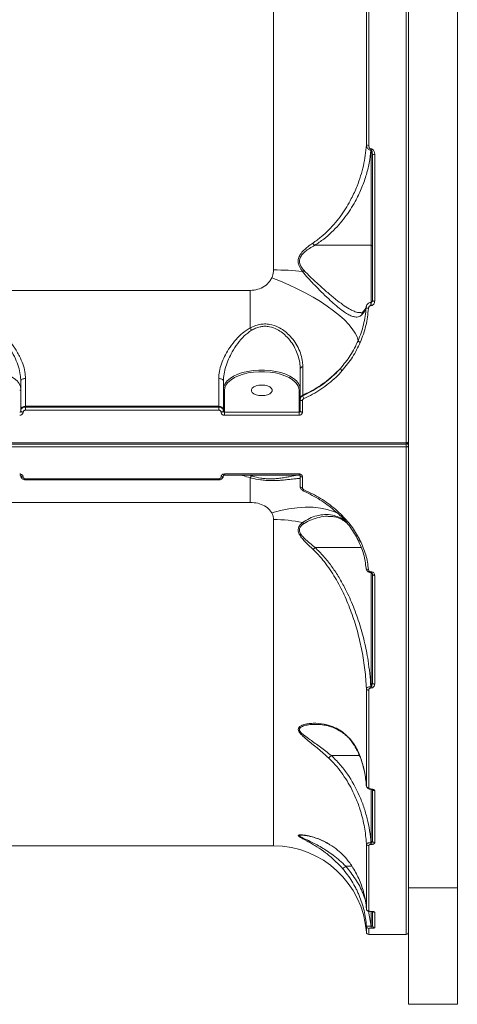
# Model space of a CAD drawing. Units: millimetres. Extents: x -4018 to 11902, y -5771 to 9148.
# Drawn here: x 4504 to 4692, y -1159 to -736 of the extents above; entities that cross this region are included whole.
import ezdxf

# ---------------------------------------------------------------- set-up
doc = ezdxf.new("R2010")
doc.units = ezdxf.units.MM
doc.layers.add('DiKom', color=7, linetype='Continuous', lineweight=0)

msp = doc.modelspace()

# ---------------------------------------------------------------- linework, layer by layer
at = {"layer": 'DiKom', "color": 7, "linetype": 'Continuous', "lineweight": 15}
for p, q in [((4669.94, -917.73), (4669.94, -288.6)), ((4670.94, -308.6), (4670.94, -1108.6)), ((4691.94, -308.6), (4691.94, -1108.6)), ((4612.99, -843.52), (4612.99, -331.64)), ((4652.88, -789.89), (4652.88, -721.58)), ((4653.88, -721.61), (4653.88, -790.07)), ((4654.82, -791.6), (4654.94, -791.6)), ((4654.82, -792.15), (4654.82, -791.6)), ((4654.94, -792.15), (4654.82, -792.15)), ((4654.94, -792.15), (4654.94, -791.6)), ((4654.94, -832.97), (4654.94, -792.15)), ((4655.44, -856.61), (4655.44, -793.84)), ((4656.44, -794.04), (4656.44, -856.96)), ((4630.69, -832.97), (4654.94, -832.97)), ((4654.94, -857.46), (4654.94, -832.97)), ((4252.94, -852.32), (4602.94, -852.32)), ((4602.94, -852.32), (4602.94, -868.42)), ((4654.94, -857.46), (4654.85, -857.46)), ((4654.85, -857.46), (4654.85, -858.81)), ((4654.94, -857.46), (4654.94, -858.81)), ((4652.78, -859.66), (4652.89, -859.13)), ((4654.94, -858.81), (4654.85, -858.81)), ((4504.44, -903.74), (4504.44, -891.24)), ((4506.44, -890.1), (4506.44, -902.01)), ((4589.44, -902.01), (4589.44, -890.1)), ((4591.44, -891.24), (4591.44, -903.74)), ((4591.94, -895.18), (4591.94, -904.55)), ((4623.94, -904.55), (4623.94, -895.18)), ((4624.44, -899.1), (4624.44, -898.8)), ((4624.44, -904.09), (4624.44, -899.1)), ((4625.44, -899.56), (4625.44, -904.56)), ((4625.54, -897.26), (4625.54, -897.54)), ((4504.44, -903.74), (4504.44, -904.09)), ((4589.44, -902.01), (4506.44, -902.01)), ((4506.44, -902.01), (4506.44, -902.34)), ((4506.44, -902.34), (4506.44, -903.67)), ((4506.44, -902.34), (4589.44, -902.34)), ((4589.44, -903.67), (4506.44, -903.67)), ((4589.44, -902.34), (4589.44, -902.01)), ((4589.44, -902.34), (4589.44, -903.67)), ((4591.44, -904.09), (4591.44, -903.74)), ((4591.94, -904.55), (4591.94, -905.89)), ((4591.94, -904.55), (4623.94, -904.55)), ((4623.94, -905.89), (4591.94, -905.89)), ((4623.94, -904.55), (4623.94, -905.89)), ((4185.94, -917.73), (4669.94, -917.73)), ((4185.94, -918.23), (4669.94, -918.23)), ((4669.94, -919.47), (4185.94, -919.47)), ((4669.94, -917.73), (4669.94, -918.23)), ((4669.94, -918.23), (4669.94, -919.47)), ((4669.94, -1128.6), (4669.94, -919.47)), ((4506.44, -933.18), (4589.44, -933.18)), ((4506.44, -933.65), (4506.44, -933.18)), ((4589.44, -933.65), (4589.44, -933.18)), ((4591.94, -931.06), (4623.94, -931.06)), ((4591.94, -931.53), (4591.94, -931.06)), ((4591.94, -931.53), (4623.94, -931.53)), ((4602.57, -931.53), (4603.48, -931.88)), ((4602.94, -932.67), (4602.94, -943.26)), ((4623.94, -931.53), (4623.94, -931.06)), ((4624.44, -936.54), (4624.44, -931.8)), ((4625.44, -932.34), (4625.44, -937.08)), ((4506.44, -933.65), (4589.44, -933.65)), ((4625.58, -938.2), (4625.6, -938.21)), ((4602.94, -943.26), (4252.94, -943.26)), ((4612.99, -1090.6), (4612.99, -950.64)), ((4630.83, -962.66), (4650.57, -962.66)), ((4654.84, -973.07), (4654.94, -973.07)), ((4654.84, -973.44), (4654.84, -973.07)), ((4654.84, -973.44), (4654.94, -973.44)), ((4654.94, -973.44), (4654.94, -973.07)), ((4654.94, -1022.31), (4654.94, -973.44)), ((4655.44, -1020.49), (4655.44, -973.96)), ((4656.44, -974.6), (4656.44, -1021.23)), ((4652.88, -1064.86), (4652.88, -1023.19)), ((4653.88, -1023.89), (4653.88, -1065.65)), ((4654.82, -1022.31), (4654.94, -1022.31)), ((4654.82, -1022.31), (4654.82, -1022.87)), ((4654.94, -1022.87), (4654.82, -1022.87)), ((4654.94, -1022.31), (4654.94, -1022.87)), ((4637.78, -1051.84), (4649.82, -1051.84)), ((4654.91, -1066.23), (4654.94, -1066.23)), ((4654.91, -1066.38), (4654.91, -1066.23)), ((4654.91, -1066.38), (4654.94, -1066.38)), ((4654.94, -1066.38), (4654.94, -1066.23)), ((4654.94, -1089.31), (4654.94, -1066.38)), ((4655.44, -1088.33), (4655.44, -1066.57)), ((4656.44, -1067.07), (4656.44, -1089.24)), ((4625.25, -1086.06), (4625.04, -1086.06)), ((4652.88, -1117.64), (4652.88, -1089.67)), ((4654.84, -1089.31), (4654.94, -1089.31)), ((4654.84, -1089.31), (4654.84, -1090.02)), ((4654.94, -1089.31), (4654.94, -1090.02)), ((4242.89, -1090.6), (4612.99, -1090.6)), ((4653.88, -1090.52), (4653.88, -1118.55)), ((4654.94, -1090.02), (4654.84, -1090.02)), ((4644.05, -1099.35), (4646.68, -1099.35)), ((4670.94, -1108.6), (4691.94, -1108.6)), ((4670.94, -1108.6), (4670.94, -1158.6)), ((4691.94, -1108.6), (4691.94, -1158.6)), ((4653.83, -1118.66), (4654.86, -1125.11)), ((4654.88, -1118.76), (4654.94, -1118.76)), ((4654.88, -1118.79), (4654.88, -1118.76)), ((4654.88, -1118.79), (4654.94, -1118.79)), ((4654.94, -1118.79), (4654.94, -1118.76)), ((4654.94, -1125.11), (4654.94, -1118.79)), ((4655.44, -1124.74), (4655.44, -1118.87)), ((4656.44, -1119.08), (4656.44, -1125.73)), ((4652.88, -1127.67), (4652.88, -1125.11)), ((4653.88, -1126.03), (4653.88, -1128.6)), ((4654.86, -1125.11), (4654.94, -1125.11)), ((4654.86, -1125.11), (4654.86, -1125.92)), ((4654.94, -1125.92), (4654.86, -1125.92)), ((4654.94, -1125.11), (4654.94, -1125.92)), ((4653.88, -1128.6), (4669.94, -1128.6)), ((4670.94, -1158.6), (4691.94, -1158.6))]:
    msp.add_line(p, q, dxfattribs=at)
at = {"layer": 'DiKom', "color": 7, "linetype": 'Continuous', "lineweight": 15, "flags": 128}
for points in [[(4649.33, -873.91), (4648.86, -872.3), (4648.02, -870.59), (4646.82, -868.79), (4645.29, -866.92), (4643.43, -864.99), (4641.26, -863.03), (4638.81, -861.06), (4636.09, -859.08), (4633.14, -857.13), (4629.98, -855.22), (4626.64, -853.38), (4623.17, -851.61), (4619.58, -849.94), (4615.92, -848.39), (4612.23, -846.96)], [(4656.44, -856.96), (4656.24, -856.96), (4656.06, -856.94), (4655.88, -856.9), (4655.73, -856.86), (4655.61, -856.81), (4655.52, -856.75), (4655.46, -856.68), (4655.44, -856.61)], [(4471.44, -894.74), (4471.62, -893.51), (4472.17, -892.31), (4473.07, -891.16), (4474.31, -890.1), (4475.84, -889.13), (4477.65, -888.29), (4479.69, -887.6), (4481.91, -887.06), (4484.27, -886.7), (4486.71, -886.52), (4489.17, -886.52), (4491.61, -886.7), (4493.97, -887.06), (4496.19, -887.6), (4498.23, -888.29), (4500.03, -889.13), (4501.57, -890.1), (4502.8, -891.16), (4503.71, -892.31), (4504.25, -893.51), (4504.44, -894.74)], [(4591.44, -894.74), (4591.62, -893.51), (4592.17, -892.31), (4593.07, -891.16), (4594.31, -890.1), (4595.84, -889.13), (4597.65, -888.29), (4599.69, -887.6), (4601.91, -887.06), (4604.27, -886.7), (4606.71, -886.52), (4609.17, -886.52), (4611.61, -886.7), (4613.97, -887.06), (4616.19, -887.6), (4618.23, -888.29), (4620.03, -889.13), (4621.57, -890.1), (4622.8, -891.16), (4623.71, -892.31), (4624.25, -893.51), (4624.44, -894.74)], [(4506.44, -890.1), (4506.05, -890.12), (4505.67, -890.19), (4505.33, -890.29), (4505.02, -890.43), (4504.78, -890.6), (4504.59, -890.8), (4504.48, -891.01), (4504.44, -891.24)], [(4589.44, -890.1), (4589.83, -890.12), (4590.2, -890.19), (4590.55, -890.29), (4590.85, -890.43), (4591.1, -890.6), (4591.29, -890.8), (4591.4, -891.01), (4591.44, -891.24)], [(4622.61, -891.98), (4622.35, -891.71), (4621.16, -890.67), (4619.67, -889.74), (4617.91, -888.92), (4615.94, -888.25), (4613.78, -887.73), (4611.5, -887.38), (4609.13, -887.2), (4606.74, -887.2), (4604.38, -887.38), (4602.09, -887.73), (4599.94, -888.25), (4597.96, -888.92), (4596.21, -889.74), (4594.72, -890.67), (4594.02, -891.23)], [(4607.94, -897.43), (4609.21, -897.34), (4610.37, -897.07), (4611.34, -896.65), (4612.03, -896.11), (4612.39, -895.5), (4612.39, -894.86), (4612.03, -894.24), (4611.34, -893.7), (4610.37, -893.28), (4609.21, -893.02), (4607.94, -892.93), (4606.67, -893.02), (4605.51, -893.28), (4604.54, -893.7), (4603.85, -894.24), (4603.48, -894.86), (4603.48, -895.5), (4603.85, -896.11), (4604.54, -896.65), (4605.51, -897.07), (4606.67, -897.34), (4607.94, -897.43)], [(4624.44, -899.1), (4624.46, -899.19), (4624.52, -899.28), (4624.61, -899.36), (4624.73, -899.43), (4624.88, -899.48), (4625.06, -899.52), (4625.24, -899.55), (4625.44, -899.56)], [(4504.44, -904.09), (4504.46, -904.18), (4504.52, -904.27), (4504.61, -904.35), (4504.73, -904.42), (4504.88, -904.48), (4505.06, -904.52), (4505.24, -904.55), (4505.44, -904.56)], [(4591.44, -904.09), (4591.42, -904.18), (4591.36, -904.27), (4591.27, -904.35), (4591.15, -904.42), (4590.99, -904.48), (4590.82, -904.52), (4590.63, -904.55), (4590.44, -904.56)], [(4624.44, -904.09), (4624.46, -904.18), (4624.52, -904.27), (4624.61, -904.35), (4624.73, -904.42), (4624.88, -904.48), (4625.06, -904.52), (4625.24, -904.55), (4625.44, -904.56)], [(4670.94, -917.23), (4670.92, -917.33), (4670.86, -917.42), (4670.77, -917.51), (4670.65, -917.59), (4670.49, -917.65), (4670.32, -917.69), (4670.13, -917.72), (4669.94, -917.73)], [(4669.94, -919.47), (4670.13, -919.46), (4670.32, -919.43), (4670.49, -919.38), (4670.65, -919.32), (4670.77, -919.24), (4670.86, -919.16), (4670.92, -919.06), (4670.94, -918.97)], [(4504.44, -931.8), (4504.46, -931.91), (4504.52, -932.01), (4504.61, -932.1), (4504.73, -932.18), (4504.88, -932.25), (4505.06, -932.3), (4505.24, -932.33), (4505.44, -932.34)], [(4591.44, -931.8), (4591.42, -931.91), (4591.36, -932.01), (4591.27, -932.1), (4591.15, -932.18), (4590.99, -932.25), (4590.82, -932.3), (4590.63, -932.33), (4590.44, -932.34)], [(4624.44, -931.8), (4624.46, -931.91), (4624.52, -932.01), (4624.61, -932.1), (4624.73, -932.18), (4624.88, -932.25), (4625.06, -932.3), (4625.24, -932.33), (4625.44, -932.34)], [(4624.44, -936.54), (4624.46, -936.64), (4624.52, -936.75), (4624.61, -936.84), (4624.73, -936.92), (4624.88, -936.99), (4625.06, -937.04), (4625.24, -937.07), (4625.44, -937.08)], [(4625.6, -938.21), (4625.62, -938.21), (4625.67, -938.2), (4625.74, -938.15), (4625.82, -938.07), (4625.9, -937.96), (4625.99, -937.83)], [(4640.66, -947.93), (4638.81, -947.13), (4636.09, -946.28), (4633.14, -945.69), (4629.98, -945.36), (4626.64, -945.31), (4623.17, -945.53), (4619.58, -946.02), (4615.92, -946.77), (4612.23, -947.78)], [(4641.78, -949.04), (4641.79, -949.06), (4641.87, -949.1), (4641.96, -949.12), (4642.08, -949.11), (4642.21, -949.07), (4642.35, -949.01), (4642.5, -948.92)], [(4649.33, -959.44), (4649.36, -959.54), (4649.42, -959.63), (4649.51, -959.7), (4649.63, -959.75), (4649.76, -959.77), (4649.92, -959.77), (4650.09, -959.75), (4650.26, -959.7)], [(4655.44, -973.96), (4655.46, -974.09), (4655.52, -974.21), (4655.61, -974.32), (4655.73, -974.41), (4655.88, -974.49), (4656.06, -974.55), (4656.24, -974.59), (4656.44, -974.6)]]:
    msp.add_lwpolyline(points, dxfattribs=at)
at = {"layer": 'DiKom', "color": 7, "linetype": 'Continuous', "lineweight": 15}
for centre, radius, start, end in [((4653.66, -788.42), 1.67, 242.0758, 277.4868), ((4656.2, -792.66), 1.4, 237.1602, 279.8411), ((4654.99, -833.42), 0.452, 9.1176, 96.8574), ((4613.1, -952.37), 108.85, 83.4754, 90.0573), ((4612.25, -826.05), 22.47, 306.025, 308.0177), ((4653.65, -858.91), 1.15, 220.6037, 276.2343), ((4482.24, -933.32), 137.04, 27.7851, 28.266), ((4650.6, -873.21), 1.44, 208.8484, 256.5504), ((4625.66, -886.3), 1.26, 94.3869, 165.9709), ((4643.51, -885.14), 1.89, 199.4533, 237.7998), ((4597.44, -895.56), 5.52, 128.3028, 176.0368), ((4503.97, -894.71), 0.47, 266.1884, 355.5983), ((4591.91, -894.71), 0.47, 184.4022, 273.812), ((4619.01, -895.35), 4.93, 2.0611, 43.1626), ((4623.97, -894.71), 0.47, 266.188, 355.5978), ((4626.16, -898.87), 1.73, 111.358, 177.9352), ((4628.94, -896.97), 3.45, 189.3467, 211.1436), ((4506.31, -903.89), 1.88, 86.189, 175.5977), ((4589.56, -903.89), 1.88, 4.4017, 93.8111), ((4669.94, -917.23), 1, 270, 0), ((4670.06, -919), 0.878, 2.4826, 73.5076), ((4601.24, -930.93), 2.43, 314.3896, 337.1874), ((4613.06, -1012.09), 61.45, 78.3556, 90.0695), ((4627.15, -950.07), 2.49, 227.4345, 244.7972), ((4622.88, -955.32), 10.82, 311.042, 317.3197), ((4653.58, -971.2), 0.869, 201.5155, 282.3771), ((4656.33, -1020.34), 0.901, 189.5669, 277.1086), ((4653.78, -1022.97), 0.927, 194.1015, 276.0966), ((4653.82, -1064.71), 0.948, 189.5955, 273.7828), ((4656.4, -1066.07), 1, 205.2715, 272.149), ((4653.84, -1089.55), 0.966, 187.2836, 272.3158), ((4656.39, -1088.29), 0.957, 182.9527, 272.6752), ((4612.99, -1130.6), 40, 4.1961, 90), ((4653.87, -1117.56), 0.99, 184.9617, 270.6191), ((4656.44, -1118.07), 1.01, 235.7502, 270.0825), ((4653.88, -1125.03), 0.997, 184.3886, 270.1581), ((4653.88, -1127.6), 1, 184.1961, 270), ((4656.44, -1124.74), 0.997, 180.1962, 270.1945), ((4669.94, -1127.6), 1, 270, 0)]:
    msp.add_arc(centre, radius, start, end, dxfattribs=at)
for points, knots in [([(4629.84, -832.04), (4631.1, -831.16), (4633.62, -829.37), (4636.82, -826.36), (4639.69, -823.2), (4643.07, -818.79), (4646.22, -813.56), (4648.78, -807.94), (4650.45, -803.22), (4651.63, -798.83), (4652.49, -794.38), (4652.75, -791.39), (4652.88, -789.89)], [0, 0, 0, 0, 0.080302, 0.161566, 0.242142, 0.322739, 0.486605, 0.610398, 0.70721, 0.804025, 0.902013, 1, 1, 1, 1]), ([(4654.82, -792.15), (4654.69, -792.14), (4654.42, -792.12), (4653.99, -791.94), (4653.55, -791.62), (4653.13, -791.06), (4652.92, -790.45), (4652.89, -790.02), (4652.88, -789.89)], [0, 0, 0, 0, 0.113277, 0.247089, 0.420397, 0.607377, 0.88012, 1, 1, 1, 1]), ([(4654.82, -792.15), (4654.6, -794), (4654.18, -797.71), (4652.76, -803.26), (4650.79, -808.76), (4647.91, -814.72), (4644.6, -819.88), (4641.06, -824.22), (4638.03, -827.36), (4634.65, -830.33), (4632.01, -832.09), (4630.68, -832.97)], [0, 0, 0, 0, 0.124577, 0.249156, 0.376417, 0.503665, 0.667722, 0.751085, 0.834426, 0.916783, 1, 1, 1, 1]), ([(4653.88, -790.07), (4653.9, -790.36), (4653.94, -790.77), (4654.18, -791.23), (4654.39, -791.46), (4654.62, -791.58), (4654.75, -791.59), (4654.82, -791.6)], [0, 0, 0, 0, 0.437086, 0.628861, 0.790887, 0.906064, 1, 1, 1, 1]), ([(4654.94, -791.6), (4655.04, -791.61), (4655.26, -791.63), (4655.61, -791.82), (4655.95, -792.19), (4656.31, -792.89), (4656.43, -793.54), (4656.44, -793.99), (4656.44, -794.04)], [0, 0, 0, 0, 0.092791, 0.206156, 0.369268, 0.572422, 0.947147, 1, 1, 1, 1]), ([(4655.44, -793.84), (4655.43, -793.54), (4655.41, -793.1), (4655.28, -792.59), (4655.18, -792.33), (4655.07, -792.2), (4654.99, -792.16), (4654.96, -792.15), (4654.94, -792.15), (4654.94, -792.15)], [0, 0, 0, 0, 0.502863, 0.721962, 0.872212, 0.951516, 0.97579, 0.996189, 1, 1, 1, 1]), ([(4625.47, -844.22), (4624.99, -843.54), (4624.16, -842.36), (4623.52, -840.41), (4623.61, -838.54), (4624.5, -836.72), (4625.92, -835.05), (4627.77, -833.46), (4629.12, -832.54), (4629.84, -832.04)], [0, 0, 0, 0, 0.150783, 0.26253, 0.375811, 0.504345, 0.659839, 0.816014, 1, 1, 1, 1]), ([(4630.68, -832.97), (4630.53, -832.84), (4630.26, -832.62), (4629.98, -832.27), (4629.86, -832.08), (4629.84, -832.04)], [0, 0, 0, 0, 0.499445, 0.907297, 1, 1, 1, 1]), ([(4630.69, -832.97), (4629.93, -833.4), (4628.53, -834.2), (4626.59, -835.59), (4625.1, -837.05), (4624.21, -838.58), (4624.08, -839.72), (4624.21, -840.77), (4624.74, -842.12), (4625.59, -843.15), (4626.09, -843.75)], [0, 0, 0, 0, 0.192068, 0.351181, 0.509489, 0.634435, 0.71865, 0.742092, 0.849598, 1, 1, 1, 1]), ([(4630.68, -832.97), (4630.68, -832.97), (4630.69, -832.97), (4630.69, -832.97), (4630.69, -832.97), (4630.69, -832.97)], [0, 0, 0, 0, 0.289895, 0.67611, 1, 1, 1, 1]), ([(4612.23, -846.96), (4612.56, -846.04), (4612.92, -845.01), (4612.99, -843.84), (4612.99, -843.63), (4612.99, -843.52)], [0, 0, 0, 0, 0.821754, 0.907864, 1, 1, 1, 1]), ([(4650.95, -862.75), (4650.64, -863.01), (4650, -863.55), (4648.79, -863.8), (4647.41, -863.64), (4645.78, -863.04), (4643.93, -861.98), (4641.76, -860.43), (4639.34, -858.43), (4636.54, -855.88), (4633.48, -852.92), (4630.48, -849.86), (4627.74, -847), (4626.22, -845.15), (4625.47, -844.22)], [0, 0, 0, 0, 0.067769, 0.135569, 0.20632, 0.277106, 0.35689, 0.436717, 0.528956, 0.621244, 0.729146, 0.837084, 0.918593, 1, 1, 1, 1]), ([(4626.09, -843.75), (4627.14, -844.85), (4629.27, -847.07), (4632.75, -850.2), (4636.29, -853.31), (4639.64, -856.1), (4642.73, -858.45), (4645.33, -860.16), (4647.6, -861.3), (4649.26, -861.87), (4650.13, -861.86), (4650.43, -861.86)], [0, 0, 0, 0, 0.123268, 0.249387, 0.382449, 0.518476, 0.634442, 0.753272, 0.849537, 0.948292, 1, 1, 1, 1]), ([(4602.94, -852.32), (4604.05, -852.23), (4606.26, -852.05), (4609.21, -850.63), (4611.21, -848.82), (4611.96, -847.45), (4612.23, -846.96)], [0, 0, 0, 0, 0.288564, 0.571629, 0.847039, 1, 1, 1, 1]), ([(4654.85, -857.48), (4654.67, -857.48), (4654.28, -857.5), (4653.73, -857.79), (4653.25, -858.26), (4652.95, -858.73), (4652.9, -859.05), (4652.89, -859.13)], [0, 0, 0, 0, 0.18903, 0.413156, 0.646653, 0.912355, 1, 1, 1, 1]), ([(4655.44, -856.61), (4655.44, -856.62), (4655.45, -856.81), (4655.37, -857.1), (4655.18, -857.35), (4655.05, -857.44), (4654.98, -857.45), (4654.93, -857.46), (4654.9, -857.45), (4654.89, -857.45)], [0, 0, 0, 0, 0.024308, 0.515638, 0.78141, 0.884698, 0.933258, 0.961, 1, 1, 1, 1]), ([(4656.44, -856.96), (4656.42, -857.16), (4656.39, -857.58), (4656.14, -858.14), (4655.76, -858.54), (4655.36, -858.77), (4655.08, -858.8), (4654.94, -858.81)], [0, 0, 0, 0, 0.226771, 0.49198, 0.695953, 0.847728, 1, 1, 1, 1]), ([(4649.33, -873.91), (4650.2, -871.64), (4651.95, -867.04), (4652.5, -862.14), (4652.78, -859.66)], [0, 0, 0, 0, 0.493737, 1, 1, 1, 1]), ([(4653.77, -860.05), (4653.5, -862.52), (4652.95, -867.53), (4651.16, -872.23), (4650.26, -874.61)], [0, 0, 0, 0, 0.493792, 1, 1, 1, 1]), ([(4651.42, -861.51), (4651.33, -861.59), (4651.13, -861.77), (4650.88, -861.88), (4650.56, -861.89), (4650.42, -861.89)], [0, 0, 0, 0, 0.30342, 0.706865, 1, 1, 1, 1]), ([(4652.78, -859.66), (4652.59, -860.18), (4652.22, -861.22), (4651.38, -862.24), (4650.95, -862.75)], [0, 0, 0, 0, 0.497317, 1, 1, 1, 1]), ([(4651.4, -861.58), (4651.33, -861.65), (4651.12, -861.86), (4650.99, -862.26), (4650.95, -862.59), (4650.95, -862.72), (4650.95, -862.75)], [0, 0, 0, 0, 0.230277, 0.709423, 0.946704, 1, 1, 1, 1]), ([(4652.84, -859.13), (4652.76, -859.37), (4652.6, -859.9), (4652.12, -860.71), (4651.59, -861.29), (4651.36, -861.55)], [0, 0, 0, 0, 0.335284, 0.709237, 1, 1, 1, 1]), ([(4654.85, -858.81), (4654.79, -858.82), (4654.62, -858.83), (4654.36, -858.95), (4654.07, -859.2), (4653.85, -859.58), (4653.8, -859.89), (4653.77, -860.05)], [0, 0, 0, 0, 0.103385, 0.262431, 0.461154, 0.728209, 1, 1, 1, 1]), ([(4469.44, -890.1), (4469.5, -889.09), (4469.63, -887.04), (4470.55, -883.84), (4471.9, -880.64), (4473.77, -877.32), (4476.24, -873.93), (4479.31, -870.74), (4482.73, -868.32), (4485.84, -867.23), (4488.29, -867.08), (4490.15, -867.33), (4492, -867.93), (4494.11, -869), (4496.36, -870.66), (4499, -873.22), (4501.61, -876.53), (4503.82, -880.27), (4505.36, -883.91), (4506.27, -887.14), (4506.39, -889.17), (4506.44, -890.1)], [0, 0, 0, 0, 0.054583, 0.111031, 0.165946, 0.222013, 0.289072, 0.35796, 0.422673, 0.477404, 0.50475, 0.5331, 0.562354, 0.592382, 0.639889, 0.688584, 0.759283, 0.83206, 0.890159, 0.949867, 1, 1, 1, 1]), ([(4504.44, -891.24), (4504.39, -890.32), (4504.29, -888.33), (4503.49, -885.11), (4502.13, -881.51), (4500.16, -877.73), (4497.87, -874.4), (4495.49, -871.75), (4493.5, -870.07), (4491.59, -868.95), (4489.66, -868.22), (4487.93, -868.06), (4486.31, -868.27), (4485.02, -868.64), (4482.83, -869.71), (4480.23, -871.82), (4477.51, -875.04), (4475.33, -878.44), (4473.64, -881.79), (4472.45, -884.96), (4471.61, -888.16), (4471.5, -890.2), (4471.44, -891.24)], [0, 0, 0, 0, 0.050714, 0.109915, 0.170724, 0.242652, 0.316473, 0.363749, 0.411988, 0.440047, 0.468859, 0.5101, 0.521086, 0.546819, 0.573408, 0.636934, 0.704612, 0.77415, 0.830252, 0.88733, 0.94288, 1, 1, 1, 1]), ([(4589.44, -890.1), (4589.5, -889.09), (4589.63, -887.04), (4590.55, -883.84), (4591.9, -880.64), (4593.77, -877.32), (4596.24, -873.95), (4599.26, -870.71), (4601.75, -869.16), (4602.94, -868.42)], [0, 0, 0, 0, 0.129539, 0.263507, 0.393835, 0.526896, 0.686045, 0.849536, 1, 1, 1, 1]), ([(4603.48, -869.44), (4602.41, -870.2), (4600.19, -871.79), (4597.52, -875.05), (4595.32, -878.43), (4593.64, -881.79), (4592.45, -884.96), (4591.61, -888.16), (4591.5, -890.2), (4591.44, -891.24)], [0, 0, 0, 0, 0.146376, 0.305497, 0.468992, 0.600896, 0.735096, 0.865702, 1, 1, 1, 1]), ([(4602.94, -868.42), (4603.58, -868.11), (4604.88, -867.48), (4606.97, -866.9), (4609.15, -866.65), (4611.9, -866.87), (4614.74, -867.83), (4617.45, -869.49), (4619.77, -871.46), (4621.89, -873.93), (4623.65, -876.83), (4624.88, -879.92), (4625.49, -882.68), (4625.54, -884.4), (4625.56, -885.05)], [0, 0, 0, 0, 0.060369, 0.122046, 0.182585, 0.245203, 0.354865, 0.435813, 0.519105, 0.621342, 0.7266, 0.829721, 0.935579, 1, 1, 1, 1]), ([(4624.44, -886), (4624.42, -885.35), (4624.36, -883.67), (4623.79, -880.93), (4622.65, -877.87), (4621, -874.98), (4619.04, -872.51), (4616.88, -870.51), (4614.38, -868.85), (4611.78, -867.87), (4609.34, -867.65), (4608, -867.77), (4606.64, -868.05), (4605.26, -868.48), (4604.07, -869.12), (4603.48, -869.44)], [0, 0, 0, 0, 0.065392, 0.171665, 0.277945, 0.383215, 0.488419, 0.57068, 0.652808, 0.760435, 0.816162, 0.871887, 0.880048, 0.939974, 1, 1, 1, 1]), ([(4641.72, -885.77), (4643.22, -883.96), (4646.25, -880.29), (4648.3, -876.05), (4649.33, -873.91)], [0, 0, 0, 0, 0.494166, 1, 1, 1, 1]), ([(4650.26, -874.61), (4649.23, -876.75), (4647.15, -881.09), (4644.06, -884.84), (4642.5, -886.74)], [0, 0, 0, 0, 0.494172, 1, 1, 1, 1]), ([(4624.44, -898.8), (4624.44, -897.78), (4624.44, -895.61), (4624.44, -891.31), (4624.44, -887.78), (4624.44, -886)], [0, 0, 0, 0, 0.306973, 0.648469, 1, 1, 1, 1]), ([(4625.56, -885.05), (4625.56, -886.71), (4625.55, -890.08), (4625.54, -893.81), (4625.54, -896.09), (4625.54, -897.01), (4625.54, -897.26)], [0, 0, 0, 0, 0.341498, 0.692996, 0.918012, 1, 1, 1, 1]), ([(4641.72, -885.77), (4640.53, -886.98), (4638.14, -889.41), (4634.13, -892.49), (4629.94, -895.16), (4627.01, -896.56), (4625.54, -897.26)], [0, 0, 0, 0, 0.25985, 0.52284, 0.760226, 1, 1, 1, 1]), ([(4625.54, -897.54), (4627.94, -896.32), (4631.59, -894.47), (4635.94, -891.28), (4639.01, -888.66), (4640.83, -886.73), (4641.72, -885.77)], [0, 0, 0, 0, 0.39517, 0.59867, 0.802169, 1, 1, 1, 1]), ([(4642.5, -886.74), (4641.58, -887.72), (4639.76, -889.66), (4636.69, -892.3), (4633.38, -894.72), (4629.82, -896.91), (4627.26, -898.14), (4625.99, -898.76)], [0, 0, 0, 0, 0.197835, 0.395501, 0.593168, 0.796584, 1, 1, 1, 1]), ([(4624.44, -899.1), (4624.44, -899.05), (4624.45, -898.8), (4624.59, -898.36), (4624.96, -897.86), (4625.34, -897.64), (4625.54, -897.54)], [0, 0, 0, 0, 0.081891, 0.388046, 0.693967, 1, 1, 1, 1]), ([(4625.99, -898.76), (4625.89, -898.81), (4625.7, -898.92), (4625.51, -899.18), (4625.44, -899.4), (4625.44, -899.53), (4625.44, -899.56)], [0, 0, 0, 0, 0.305686, 0.611611, 0.918025, 1, 1, 1, 1]), ([(4504.44, -904.09), (4504.45, -903.96), (4504.47, -903.64), (4504.71, -903.14), (4505.17, -902.7), (4505.76, -902.4), (4506.21, -902.36), (4506.44, -902.34)], [0, 0, 0, 0, 0.141716, 0.3564, 0.570951, 0.78546, 1, 1, 1, 1]), ([(4506.44, -903.67), (4506.33, -903.68), (4506.1, -903.7), (4505.8, -903.85), (4505.58, -904.08), (4505.46, -904.33), (4505.44, -904.49), (4505.44, -904.56)], [0, 0, 0, 0, 0.21424, 0.428578, 0.643163, 0.858071, 1, 1, 1, 1]), ([(4589.44, -902.34), (4589.59, -902.35), (4589.96, -902.37), (4590.52, -902.58), (4591.03, -902.97), (4591.37, -903.5), (4591.42, -903.89), (4591.44, -904.09)], [0, 0, 0, 0, 0.140725, 0.355448, 0.570289, 0.785157, 1, 1, 1, 1]), ([(4590.44, -904.56), (4590.43, -904.46), (4590.41, -904.26), (4590.23, -903.99), (4589.98, -903.79), (4589.7, -903.68), (4589.51, -903.67), (4589.44, -903.67)], [0, 0, 0, 0, 0.215144, 0.430178, 0.644985, 0.859482, 1, 1, 1, 1]), ([(4503.94, -904.55), (4504, -904.55), (4504.11, -904.54), (4504.26, -904.46), (4504.37, -904.34), (4504.43, -904.21), (4504.44, -904.12), (4504.44, -904.09)], [0, 0, 0, 0, 0.213976, 0.428174, 0.642788, 0.8579, 1, 1, 1, 1]), ([(4505.44, -904.56), (4505.43, -904.66), (4505.41, -904.9), (4505.23, -905.28), (4504.89, -905.61), (4504.44, -905.84), (4504.11, -905.87), (4503.94, -905.89)], [0, 0, 0, 0, 0.141845, 0.356725, 0.571331, 0.785716, 1, 1, 1, 1]), ([(4591.94, -905.89), (4591.83, -905.88), (4591.55, -905.86), (4591.13, -905.71), (4590.75, -905.4), (4590.49, -905.01), (4590.46, -904.71), (4590.44, -904.56)], [0, 0, 0, 0, 0.140624, 0.355101, 0.56987, 0.784887, 1, 1, 1, 1]), ([(4591.44, -904.09), (4591.44, -904.14), (4591.46, -904.25), (4591.54, -904.38), (4591.67, -904.49), (4591.81, -904.54), (4591.9, -904.55), (4591.94, -904.55)], [0, 0, 0, 0, 0.21547, 0.430635, 0.645342, 0.859576, 1, 1, 1, 1]), ([(4623.94, -904.55), (4624, -904.55), (4624.11, -904.54), (4624.26, -904.46), (4624.37, -904.34), (4624.43, -904.21), (4624.44, -904.12), (4624.44, -904.09)], [0, 0, 0, 0, 0.213983, 0.428179, 0.642792, 0.857902, 1, 1, 1, 1]), ([(4625.44, -904.56), (4625.43, -904.66), (4625.41, -904.9), (4625.23, -905.28), (4624.89, -905.61), (4624.44, -905.84), (4624.11, -905.87), (4623.94, -905.89)], [0, 0, 0, 0, 0.141845, 0.356724, 0.571329, 0.785717, 1, 1, 1, 1]), ([(4503.94, -931.06), (4504.05, -931.07), (4504.33, -931.08), (4504.75, -931.24), (4505.13, -931.52), (4505.39, -931.91), (4505.42, -932.19), (4505.44, -932.34)], [0, 0, 0, 0, 0.140619, 0.3551, 0.569864, 0.784875, 1, 1, 1, 1]), ([(4503.94, -931.54), (4503.97, -931.54), (4504.06, -931.53), (4504.19, -931.57), (4504.32, -931.63), (4504.4, -931.71), (4504.44, -931.78), (4504.44, -931.79), (4504.44, -931.8)], [0, 0, 0, 0, 0.083119, 0.232699, 0.38802, 0.554387, 0.74423, 1, 1, 1, 1]), ([(4504.46, -931.84), (4504.45, -931.89), (4504.43, -932.16), (4504.62, -932.64), (4505.03, -933.18), (4505.64, -933.53), (4506.14, -933.68), (4506.41, -933.64), (4506.44, -933.64)], [0, 0, 0, 0, 0.053064, 0.277667, 0.500587, 0.730407, 0.97332, 1, 1, 1, 1]), ([(4505.44, -932.34), (4505.44, -932.45), (4505.46, -932.56), (4505.56, -932.76), (4505.64, -932.86), (4505.92, -933.09), (4506.17, -933.18), (4506.44, -933.18)], [0, 0, 0, 0, 0.25, 0.25, 0.5, 0.5, 1, 1, 1, 1]), ([(4589.44, -933.64), (4589.5, -933.64), (4589.81, -933.66), (4590.36, -933.49), (4590.96, -933.08), (4591.32, -932.51), (4591.47, -932.05), (4591.43, -931.82), (4591.43, -931.81)], [0, 0, 0, 0, 0.056318, 0.308413, 0.541593, 0.764868, 0.980684, 1, 1, 1, 1]), ([(4589.44, -933.18), (4589.57, -933.18), (4589.7, -933.16), (4589.94, -933.08), (4590.05, -933.01), (4590.33, -932.78), (4590.44, -932.56), (4590.44, -932.34)], [0, 0, 0, 0, 0.25, 0.25, 0.5, 0.5, 1, 1, 1, 1]), ([(4590.44, -932.34), (4590.45, -932.24), (4590.46, -932.01), (4590.64, -931.65), (4590.98, -931.32), (4591.43, -931.1), (4591.77, -931.08), (4591.94, -931.06)], [0, 0, 0, 0, 0.141847, 0.356729, 0.571335, 0.785718, 1, 1, 1, 1]), ([(4591.44, -931.8), (4591.44, -931.79), (4591.44, -931.76), (4591.51, -931.67), (4591.63, -931.59), (4591.78, -931.54), (4591.89, -931.54), (4591.94, -931.53)], [0, 0, 0, 0, 0.321302, 0.54335, 0.705339, 0.867074, 1, 1, 1, 1]), ([(4602.94, -932.67), (4601.91, -932.39), (4600.61, -932.04), (4599.54, -931.62), (4599.32, -931.53)], [0, 0, 0, 0, 0.790357, 1, 1, 1, 1]), ([(4624.44, -932.95), (4624.38, -932.95), (4624.03, -932.96), (4622.76, -933.08), (4620.81, -933.3), (4618.51, -933.55), (4616.29, -933.76), (4614.05, -933.89), (4611.91, -933.92), (4609.63, -933.83), (4606.78, -933.52), (4604.53, -933.07), (4603.15, -932.72), (4602.94, -932.67)], [0, 0, 0, 0, 0.024536, 0.158924, 0.297354, 0.404302, 0.514015, 0.592834, 0.673611, 0.75328, 0.835996, 0.974645, 1, 1, 1, 1]), ([(4603.48, -931.88), (4603.68, -931.93), (4604.93, -932.31), (4606.91, -932.78), (4609.42, -933.09), (4610.83, -933.15), (4612.26, -933.16), (4613.7, -933.1), (4615.76, -932.9), (4617.83, -932.59), (4619.94, -932.21), (4621.84, -931.82), (4622.73, -931.63), (4623.18, -931.53)], [0, 0, 0, 0, 0.025965, 0.166275, 0.239314, 0.315181, 0.329208, 0.409203, 0.491609, 0.602474, 0.716416, 0.857461, 1, 1, 1, 1]), ([(4623.94, -931.06), (4624.05, -931.07), (4624.33, -931.08), (4624.75, -931.24), (4625.13, -931.52), (4625.39, -931.91), (4625.42, -932.19), (4625.44, -932.34)], [0, 0, 0, 0, 0.140622, 0.3551, 0.569863, 0.784876, 1, 1, 1, 1]), ([(4623.94, -931.54), (4623.97, -931.54), (4624.06, -931.53), (4624.19, -931.57), (4624.32, -931.63), (4624.4, -931.71), (4624.44, -931.78), (4624.44, -931.79), (4624.44, -931.8)], [0, 0, 0, 0, 0.083125, 0.232698, 0.388023, 0.55439, 0.744231, 1, 1, 1, 1]), ([(4624.46, -936.57), (4624.46, -936.66), (4624.45, -936.96), (4624.67, -937.45), (4625.07, -937.94), (4625.44, -938.11), (4625.61, -938.19)], [0, 0, 0, 0, 0.118942, 0.431065, 0.742791, 1, 1, 1, 1]), ([(4625.44, -937.08), (4625.45, -937.18), (4625.47, -937.37), (4625.65, -937.62), (4625.84, -937.76), (4625.96, -937.82), (4625.99, -937.83)], [0, 0, 0, 0, 0.30673, 0.613308, 0.919471, 1, 1, 1, 1]), ([(4625.54, -938.3), (4625.76, -938.38), (4627.17, -938.95), (4629.64, -940.22), (4632.94, -942.1), (4636.06, -944.21), (4638.95, -946.52), (4640.83, -948.16), (4641.67, -949.07), (4641.71, -949.1)], [0, 0, 0, 0, 0.033643, 0.223724, 0.415099, 0.607323, 0.799883, 0.992092, 1, 1, 1, 1]), ([(4625.99, -937.83), (4627.23, -938.39), (4629.71, -939.52), (4633.21, -941.51), (4636.54, -943.74), (4639.68, -946.19), (4641.56, -948.01), (4642.5, -948.92)], [0, 0, 0, 0, 0.197681, 0.395386, 0.593089, 0.796544, 1, 1, 1, 1]), ([(4612.23, -947.78), (4611.96, -947.37), (4611.21, -946.22), (4609.21, -944.69), (4606.26, -943.49), (4604.05, -943.33), (4602.94, -943.26)], [0, 0, 0, 0, 0.152961, 0.42837, 0.711435, 1, 1, 1, 1]), ([(4612.99, -950.64), (4612.99, -950.15), (4612.93, -949.66), (4612.67, -948.7), (4612.48, -948.24), (4612.23, -947.78)], [0, 0, 0, 0, 0.5, 0.5, 1, 1, 1, 1]), ([(4625.47, -951.91), (4626.43, -951.28), (4628.39, -950.01), (4631.65, -948.9), (4634.98, -948.36), (4638.17, -948.56), (4641.09, -949.56), (4642.9, -950.49), (4643.72, -951.25), (4643.72, -951.26)], [0, 0, 0, 0, 0.161587, 0.327193, 0.503187, 0.683536, 0.839479, 0.999619, 1, 1, 1, 1]), ([(4636.69, -949.27), (4636.5, -949.25), (4635.15, -949.14), (4632.65, -949.63), (4629.19, -950.56), (4627.12, -951.74), (4626.09, -952.33)], [0, 0, 0, 0, 0.054261, 0.39, 0.695281, 1, 1, 1, 1]), ([(4636.69, -949.25), (4637.13, -949.25), (4638.23, -949.24), (4639.89, -949.57), (4641.68, -950.23), (4643.17, -951.03), (4644.02, -951.73), (4644.34, -951.99)], [0, 0, 0, 0, 0.157852, 0.397836, 0.63451, 0.864298, 1, 1, 1, 1]), ([(4649.33, -959.44), (4648.32, -957.6), (4646.29, -953.88), (4643.26, -950.57), (4641.72, -948.89)], [0, 0, 0, 0, 0.494156, 1, 1, 1, 1]), ([(4642.5, -948.92), (4644.03, -950.59), (4647.12, -953.98), (4649.21, -957.78), (4650.26, -959.7)], [0, 0, 0, 0, 0.494176, 1, 1, 1, 1]), ([(4629.98, -963.48), (4628.97, -962.53), (4627.97, -961.59), (4626.57, -960.15), (4626.11, -959.67), (4625.25, -958.67), (4624.85, -958.16), (4624.34, -957.37), (4624.18, -957.11), (4623.92, -956.57), (4623.81, -956.3), (4623.65, -955.75), (4623.6, -955.47), (4623.57, -954.94), (4623.6, -954.67), (4623.77, -953.9), (4624.02, -953.44), (4624.66, -952.61), (4625.05, -952.24), (4625.47, -951.91)], [0, 0, 0, 0, 0.25, 0.25, 0.375, 0.375, 0.5, 0.5, 0.5625, 0.5625, 0.625, 0.625, 0.6875, 0.6875, 0.75, 0.75, 0.875, 0.875, 1, 1, 1, 1]), ([(4626.09, -952.33), (4625.66, -952.64), (4624.84, -953.24), (4624.11, -954.4), (4624.08, -955.74), (4624.57, -956.69), (4625.33, -957.75), (4626.52, -959.03), (4628.51, -960.79), (4630.05, -962.03), (4630.83, -962.66)], [0, 0, 0, 0, 0.129799, 0.245125, 0.338464, 0.455787, 0.477232, 0.617722, 0.808691, 1, 1, 1, 1]), ([(4630.83, -962.66), (4632.08, -963.87), (4634.59, -966.31), (4637.87, -970.48), (4640.84, -974.93), (4643.96, -980.44), (4647.02, -987.04), (4649.84, -994.81), (4652.07, -1002.83), (4653.93, -1012.02), (4654.5, -1018.56), (4654.82, -1022.31)], [0, 0, 0, 0, 0.079269, 0.158594, 0.24059, 0.322608, 0.447233, 0.571894, 0.699862, 0.827838, 1, 1, 1, 1]), ([(4652.77, -971.52), (4652.5, -969.5), (4651.95, -965.41), (4650.21, -961.45), (4649.33, -959.44)], [0, 0, 0, 0, 0.493846, 1, 1, 1, 1]), ([(4650.26, -959.7), (4651.14, -961.71), (4652.92, -965.76), (4653.48, -969.94), (4653.77, -972.05)], [0, 0, 0, 0, 0.493842, 1, 1, 1, 1]), ([(4652.88, -1023.19), (4652.76, -1020.48), (4652.54, -1017.77), (4651.89, -1012.36), (4651.47, -1009.67), (4650.44, -1004.34), (4649.84, -1001.71), (4648.43, -996.49), (4647.63, -993.91), (4645.83, -988.82), (4644.83, -986.3), (4642.59, -981.34), (4641.35, -978.88), (4639.3, -975.32), (4638.59, -974.16), (4637.08, -971.86), (4636.29, -970.74), (4634.63, -968.54), (4633.77, -967.48), (4631.94, -965.42), (4630.99, -964.43), (4629.98, -963.48)], [0, 0, 0, 0, 0.125, 0.125, 0.25, 0.25, 0.375, 0.375, 0.5, 0.5, 0.625, 0.625, 0.75, 0.75, 0.8125, 0.8125, 0.875, 0.875, 0.9375, 0.9375, 1, 1, 1, 1]), ([(4652.79, -971.54), (4652.8, -971.62), (4652.81, -971.96), (4653.08, -972.52), (4653.6, -973.06), (4654.22, -973.39), (4654.65, -973.42), (4654.84, -973.43)], [0, 0, 0, 0, 0.078802, 0.349999, 0.595398, 0.817985, 1, 1, 1, 1]), ([(4653.77, -972.05), (4653.79, -972.18), (4653.84, -972.44), (4654.07, -972.76), (4654.36, -972.96), (4654.62, -973.06), (4654.78, -973.07), (4654.84, -973.07)], [0, 0, 0, 0, 0.273448, 0.539293, 0.738653, 0.898917, 1, 1, 1, 1]), ([(4654.94, -973.07), (4655.05, -973.08), (4655.3, -973.1), (4655.69, -973.26), (4656.08, -973.56), (4656.38, -974.03), (4656.42, -974.4), (4656.44, -974.6)], [0, 0, 0, 0, 0.120572, 0.278365, 0.470582, 0.720826, 1, 1, 1, 1]), ([(4654.94, -973.44), (4654.94, -973.44), (4654.97, -973.44), (4655.03, -973.45), (4655.1, -973.47), (4655.2, -973.51), (4655.32, -973.61), (4655.42, -973.77), (4655.42, -973.9), (4655.42, -973.97)], [0, 0, 0, 0, 0.010162, 0.056297, 0.108923, 0.19707, 0.342167, 0.662953, 1, 1, 1, 1]), ([(4654.94, -1022.31), (4654.96, -1022.31), (4654.99, -1022.3), (4655.06, -1022.26), (4655.17, -1022.13), (4655.4, -1021.54), (4655.42, -1020.96), (4655.44, -1020.49)], [0, 0, 0, 0, 0.02395, 0.053474, 0.107103, 0.279445, 1, 1, 1, 1]), ([(4656.44, -1021.23), (4656.42, -1021.44), (4656.38, -1021.86), (4656.07, -1022.36), (4655.68, -1022.68), (4655.31, -1022.84), (4655.06, -1022.86), (4654.94, -1022.87)], [0, 0, 0, 0, 0.304745, 0.587644, 0.766473, 0.882869, 1, 1, 1, 1]), ([(4652.88, -1023.19), (4652.92, -1023.08), (4652.98, -1022.87), (4653.39, -1022.6), (4653.88, -1022.43), (4654.35, -1022.34), (4654.66, -1022.32), (4654.82, -1022.31)], [0, 0, 0, 0, 0.270462, 0.53354, 0.718151, 0.855287, 1, 1, 1, 1]), ([(4654.82, -1022.87), (4654.65, -1022.87), (4654.49, -1022.92), (4654.24, -1023.06), (4654.15, -1023.16), (4654.01, -1023.35), (4653.96, -1023.46), (4653.89, -1023.67), (4653.88, -1023.78), (4653.88, -1023.89)], [0, 0, 0, 0, 0.25, 0.25, 0.5, 0.5, 0.75, 0.75, 1, 1, 1, 1]), ([(4636.6, -1052.88), (4635.14, -1051.57), (4632.22, -1048.95), (4628.46, -1045.94), (4625.92, -1043.86), (4624.56, -1042.55), (4623.79, -1041.57), (4623.48, -1040.63), (4623.82, -1039.75), (4624.95, -1038.98), (4626.71, -1038.38), (4628.88, -1038.07), (4631.99, -1037.99), (4635.93, -1038.5), (4640.02, -1040.04), (4643.26, -1042.16), (4645.6, -1044.34), (4647.53, -1046.85), (4649.02, -1049.39), (4649.78, -1051.25), (4650.12, -1052.1)], [0, 0, 0, 0, 0.092468, 0.184899, 0.239044, 0.266943, 0.294688, 0.32109, 0.347551, 0.383071, 0.430777, 0.478884, 0.526948, 0.627677, 0.728242, 0.791196, 0.854064, 0.905396, 0.956677, 1, 1, 1, 1]), ([(4631.14, -1038.53), (4630.66, -1038.53), (4629.41, -1038.51), (4627.43, -1038.74), (4625.58, -1039.23), (4624.37, -1039.91), (4624.01, -1040.7), (4624.33, -1041.53), (4625.08, -1042.36), (4625.78, -1042.95), (4626.93, -1043.85), (4629.27, -1045.5), (4633.21, -1048.24), (4636.25, -1050.64), (4637.78, -1051.84)], [0, 0, 0, 0, 0.057674, 0.153449, 0.248401, 0.315667, 0.364154, 0.412524, 0.461534, 0.510861, 0.518929, 0.626199, 0.813056, 1, 1, 1, 1]), ([(4631.14, -1038.53), (4631.44, -1038.53), (4632.57, -1038.51), (4634.56, -1038.74), (4637.03, -1039.29), (4639.4, -1040.16), (4641.58, -1041.3), (4643.47, -1042.63), (4645.05, -1044.04), (4646.37, -1045.56), (4647.58, -1047.27), (4648.68, -1049.24), (4649.48, -1050.92), (4649.87, -1051.97), (4649.97, -1052.25)], [0, 0, 0, 0, 0.041129, 0.15445, 0.269315, 0.37884, 0.482938, 0.582114, 0.663662, 0.735945, 0.813026, 0.891322, 0.970099, 1, 1, 1, 1]), ([(4636.6, -1052.88), (4636.62, -1052.87), (4636.71, -1052.81), (4636.94, -1052.64), (4637.31, -1052.31), (4637.62, -1052), (4637.78, -1051.84)], [0, 0, 0, 0, 0.107451, 0.349468, 0.674735, 1, 1, 1, 1]), ([(4637.78, -1051.84), (4637.78, -1051.84), (4637.78, -1051.84), (4637.78, -1051.84), (4637.78, -1051.84), (4637.78, -1051.84), (4637.78, -1051.84), (4637.78, -1051.84), (4637.78, -1051.84), (4637.78, -1051.84)], [0, 0, 0, 0, 0.000001528001, 0.000001528001, 0.000001528001, 0.00000280379, 0.00000280379, 0.00000280379, 0.000003616621, 0.000003616621, 0.000003616621, 0.000003616621]), ([(4637.78, -1051.84), (4638.43, -1052.45), (4639.06, -1053.07), (4640.29, -1054.35), (4640.89, -1055.01), (4642.63, -1057.02), (4643.7, -1058.41), (4646.69, -1062.72), (4648.39, -1065.77), (4650.17, -1069.79), (4650.51, -1070.6), (4651.15, -1072.24), (4651.45, -1073.07), (4652.02, -1074.73), (4652.28, -1075.57), (4652.77, -1077.26), (4653, -1078.11), (4654.05, -1082.35), (4654.59, -1085.81), (4654.84, -1089.31)], [0, 0, 0, 0, 0.0625, 0.0625, 0.125, 0.125, 0.25, 0.25, 0.5, 0.5, 0.5625, 0.5625, 0.625, 0.625, 0.6875, 0.6875, 0.75, 0.75, 1, 1, 1, 1]), ([(4652.88, -1089.67), (4652.66, -1087.31), (4652.21, -1082.54), (4650.58, -1076.04), (4648.18, -1069.36), (4645.38, -1063.86), (4642.2, -1059.14), (4639.55, -1055.81), (4637.56, -1053.84), (4636.6, -1052.88)], [0, 0, 0, 0, 0.173875, 0.35014, 0.488061, 0.692276, 0.797117, 0.901939, 1, 1, 1, 1]), ([(4650.12, -1052.1), (4650.12, -1052.1), (4650.1, -1052.14), (4650.12, -1052.17), (4650.14, -1052.19)], [0, 0, 0, 0, 0.162758, 1, 1, 1, 1]), ([(4650.11, -1052.18), (4650.13, -1052.23), (4650.63, -1053.42), (4651.36, -1055.86), (4652.23, -1059.5), (4652.72, -1062.53), (4652.81, -1064.34), (4652.84, -1064.89)], [0, 0, 0, 0, 0.011841, 0.296638, 0.583269, 0.871304, 1, 1, 1, 1]), ([(4650.12, -1052.1), (4650.25, -1052.45), (4651.05, -1054.64), (4652.23, -1058.86), (4652.66, -1062.84), (4652.88, -1064.86)], [0, 0, 0, 0, 0.08499, 0.533468, 1, 1, 1, 1]), ([(4652.88, -1064.89), (4652.88, -1064.89), (4652.86, -1065.06), (4653, -1065.4), (4653.29, -1065.82), (4653.75, -1066.14), (4654.31, -1066.35), (4654.72, -1066.36), (4654.91, -1066.36)], [0, 0, 0, 0, 0.001846, 0.192803, 0.374956, 0.57333, 0.81519, 1, 1, 1, 1]), ([(4653.88, -1065.65), (4653.89, -1065.72), (4653.92, -1065.86), (4654.11, -1066.04), (4654.4, -1066.17), (4654.69, -1066.23), (4654.86, -1066.23), (4654.91, -1066.23)], [0, 0, 0, 0, 0.233654, 0.467319, 0.695558, 0.908711, 1, 1, 1, 1]), ([(4654.94, -1066.23), (4655.01, -1066.23), (4655.26, -1066.24), (4655.68, -1066.32), (4656.09, -1066.51), (4656.38, -1066.78), (4656.42, -1066.97), (4656.44, -1067.07)], [0, 0, 0, 0, 0.093154, 0.303897, 0.530227, 0.765189, 1, 1, 1, 1]), ([(4654.94, -1066.38), (4654.98, -1066.38), (4655.1, -1066.38), (4655.29, -1066.41), (4655.44, -1066.46), (4655.53, -1066.51), (4655.54, -1066.52), (4655.54, -1066.52)], [0, 0, 0, 0, 0.133308, 0.360808, 0.593209, 0.793921, 1, 1, 1, 1]), ([(4627.92, -1088.84), (4627.13, -1088.42), (4625.94, -1087.78), (4624.59, -1087.06), (4623.77, -1086.55), (4623.45, -1086.14), (4623.99, -1085.89), (4625.61, -1085.9), (4628.16, -1086.3), (4631.8, -1087.38), (4634.85, -1088.54), (4636.74, -1089.87), (4637.12, -1090.13)], [0, 0, 0, 0, 0.11396, 0.172588, 0.230917, 0.297543, 0.359701, 0.453284, 0.593864, 0.734985, 0.947136, 1, 1, 1, 1]), ([(4625.04, -1086.06), (4624.86, -1086.05), (4624.34, -1086.04), (4624.03, -1086.21), (4624.18, -1086.44), (4624.57, -1086.72), (4625.19, -1087.06), (4626.61, -1087.72), (4629.41, -1089), (4633.61, -1091.2), (4637.94, -1094.02), (4641.4, -1096.81), (4643.19, -1098.48), (4644.05, -1099.36), (4644.05, -1099.36)], [0, 0, 0, 0, 0.028679, 0.082564, 0.127852, 0.14027, 0.192831, 0.245753, 0.35216, 0.55719, 0.762289, 0.881164, 0.999965, 1, 1, 1, 1]), ([(4625.05, -1086.03), (4625.06, -1086.03), (4625.17, -1086.02), (4625.6, -1086.03), (4626.38, -1086.11), (4627.58, -1086.29), (4629.17, -1086.65), (4631.19, -1087.25), (4633.5, -1088.15), (4635.57, -1089.12), (4636.86, -1089.93), (4637.29, -1090.2)], [0, 0, 0, 0, 0.010313, 0.067644, 0.143227, 0.240856, 0.378084, 0.529236, 0.701562, 0.899286, 1, 1, 1, 1]), ([(4642.57, -1100.31), (4641.44, -1099.02), (4640.27, -1097.83), (4638.46, -1096.15), (4637.85, -1095.61), (4636.61, -1094.57), (4635.99, -1094.08), (4634.12, -1092.66), (4632.87, -1091.79), (4630.99, -1090.61), (4630.37, -1090.23), (4629.14, -1089.51), (4628.52, -1089.17), (4627.92, -1088.84)], [0, 0, 0, 0, 0.25, 0.25, 0.375, 0.375, 0.5, 0.5, 0.75, 0.75, 0.875, 0.875, 1, 1, 1, 1]), ([(4652.88, -1089.67), (4652.88, -1089.67), (4652.89, -1089.63), (4653.01, -1089.55), (4653.34, -1089.46), (4653.77, -1089.39), (4654.28, -1089.34), (4654.65, -1089.32), (4654.84, -1089.31)], [0, 0, 0, 0, 0.039135, 0.268316, 0.466392, 0.643636, 0.819935, 1, 1, 1, 1]), ([(4654.94, -1089.31), (4654.96, -1089.31), (4655.02, -1089.3), (4655.12, -1089.26), (4655.23, -1089.15), (4655.33, -1088.96), (4655.41, -1088.7), (4655.44, -1088.48), (4655.44, -1088.35), (4655.44, -1088.33)], [0, 0, 0, 0, 0.055267, 0.109802, 0.243669, 0.417559, 0.651792, 0.951861, 1, 1, 1, 1]), ([(4656.44, -1089.24), (4656.44, -1089.26), (4656.43, -1089.36), (4656.35, -1089.55), (4656.1, -1089.76), (4655.77, -1089.91), (4655.38, -1090), (4655.08, -1090.02), (4654.94, -1090.02)], [0, 0, 0, 0, 0.039238, 0.287234, 0.495191, 0.671001, 0.835303, 1, 1, 1, 1]), ([(4637.12, -1090.13), (4638.27, -1090.85), (4640.41, -1092.18), (4643.26, -1094.91), (4645.46, -1097.47), (4646.65, -1099.29), (4647.11, -1100)], [0, 0, 0, 0, 0.310359, 0.572686, 0.834653, 1, 1, 1, 1]), ([(4654.84, -1090.02), (4654.74, -1090.03), (4654.55, -1090.04), (4654.3, -1090.1), (4654.09, -1090.19), (4653.93, -1090.33), (4653.88, -1090.44), (4653.88, -1090.51), (4653.88, -1090.52)], [0, 0, 0, 0, 0.167332, 0.334448, 0.509124, 0.713058, 0.957728, 1, 1, 1, 1]), ([(4644.05, -1099.36), (4643.88, -1099.5), (4643.71, -1099.64), (4643.38, -1099.88), (4643.23, -1099.99), (4642.97, -1100.16), (4642.85, -1100.22), (4642.67, -1100.3), (4642.61, -1100.32), (4642.57, -1100.31)], [0, 0, 0, 0, 0.25, 0.25, 0.5, 0.5, 0.75, 0.75, 1, 1, 1, 1]), ([(4652.88, -1125.11), (4652.72, -1122.83), (4652.38, -1120.59), (4651.34, -1116.19), (4650.65, -1114.03), (4649.55, -1111.38), (4649.32, -1110.85), (4648.84, -1109.81), (4648.59, -1109.3), (4647.81, -1107.78), (4647.25, -1106.79), (4645.45, -1103.88), (4644.1, -1102.05), (4642.57, -1100.31)], [0, 0, 0, 0, 0.25, 0.25, 0.5, 0.5, 0.5625, 0.5625, 0.625, 0.625, 0.75, 0.75, 1, 1, 1, 1]), ([(4644.05, -1099.36), (4644.05, -1099.36), (4644.05, -1099.36), (4644.05, -1099.36), (4644.05, -1099.35), (4644.05, -1099.35), (4644.05, -1099.35), (4644.05, -1099.35), (4644.05, -1099.35), (4644.05, -1099.35)], [0, 0, 0, 0, 0.000001020217, 0.000001020217, 0.000001020217, 0.000002400819, 0.000002400819, 0.000002400819, 0.000002701936, 0.000002701936, 0.000002701936, 0.000002701936]), ([(4644.05, -1099.35), (4645.48, -1101.16), (4648.37, -1104.81), (4651.08, -1109.78), (4652.07, -1112.93), (4652.35, -1113.84)], [0, 0, 0, 0, 0.409398, 0.829293, 1, 1, 1, 1]), ([(4647.11, -1100), (4648.09, -1101.73), (4650.07, -1105.25), (4651.77, -1110.48), (4652.61, -1114.66), (4652.81, -1116.87), (4652.88, -1117.64)], [0, 0, 0, 0, 0.318195, 0.643966, 0.875253, 1, 1, 1, 1]), ([(4652.89, -1117.65), (4652.89, -1117.66), (4652.87, -1117.79), (4652.97, -1118.03), (4653.15, -1118.3), (4653.38, -1118.48), (4653.65, -1118.62), (4654.01, -1118.72), (4654.44, -1118.78), (4654.77, -1118.78), (4654.88, -1118.78)], [0, 0, 0, 0, 0.010774, 0.149848, 0.265734, 0.375624, 0.491835, 0.646514, 0.875635, 1, 1, 1, 1]), ([(4653.88, -1118.55), (4653.89, -1118.57), (4653.91, -1118.62), (4654.08, -1118.68), (4654.34, -1118.73), (4654.62, -1118.76), (4654.81, -1118.76), (4654.88, -1118.76)], [0, 0, 0, 0, 0.214287, 0.42845, 0.642908, 0.857736, 1, 1, 1, 1]), ([(4654.94, -1118.76), (4655.05, -1118.76), (4655.33, -1118.77), (4655.75, -1118.81), (4656.13, -1118.88), (4656.39, -1118.98), (4656.42, -1119.05), (4656.44, -1119.08)], [0, 0, 0, 0, 0.140778, 0.355291, 0.570029, 0.784961, 1, 1, 1, 1]), ([(4654.94, -1118.79), (4655.05, -1118.79), (4655.29, -1118.79), (4655.59, -1118.82), (4655.79, -1118.86), (4655.88, -1118.88), (4655.89, -1118.88), (4655.89, -1118.88)], [0, 0, 0, 0, 0.256198, 0.526061, 0.748451, 0.91119, 1, 1, 1, 1]), ([(4652.88, -1125.11), (4652.9, -1125.12), (4652.93, -1125.13), (4653.2, -1125.14), (4653.64, -1125.14), (4654.22, -1125.13), (4654.64, -1125.12), (4654.86, -1125.11)], [0, 0, 0, 0, 0.170041, 0.380803, 0.586698, 0.793116, 1, 1, 1, 1]), ([(4654.86, -1125.92), (4654.73, -1125.92), (4654.6, -1125.92), (4654.36, -1125.93), (4654.25, -1125.94), (4654.07, -1125.96), (4654, -1125.97), (4653.9, -1126), (4653.88, -1126.02), (4653.88, -1126.03)], [0, 0, 0, 0, 0.25, 0.25, 0.5, 0.5, 0.75, 0.75, 1, 1, 1, 1]), ([(4654.94, -1125.11), (4654.98, -1125.11), (4655.04, -1125.11), (4655.14, -1125.08), (4655.25, -1125.04), (4655.36, -1124.95), (4655.43, -1124.85), (4655.44, -1124.77), (4655.44, -1124.74)], [0, 0, 0, 0, 0.144501, 0.175489, 0.362556, 0.571026, 0.804672, 1, 1, 1, 1]), ([(4656.44, -1125.73), (4656.44, -1125.76), (4656.4, -1125.78), (4656.26, -1125.83), (4656.15, -1125.85), (4655.88, -1125.88), (4655.71, -1125.89), (4655.43, -1125.91), (4655.34, -1125.91), (4655.14, -1125.91), (4655.04, -1125.92), (4654.94, -1125.92)], [0, 0, 0, 0, 0.25, 0.25, 0.5, 0.5, 0.75, 0.75, 0.875, 0.875, 1, 1, 1, 1])]:
    msp.add_open_spline(points, degree=3, knots=knots, dxfattribs=at)

doc.saveas('drawing.dxf')
